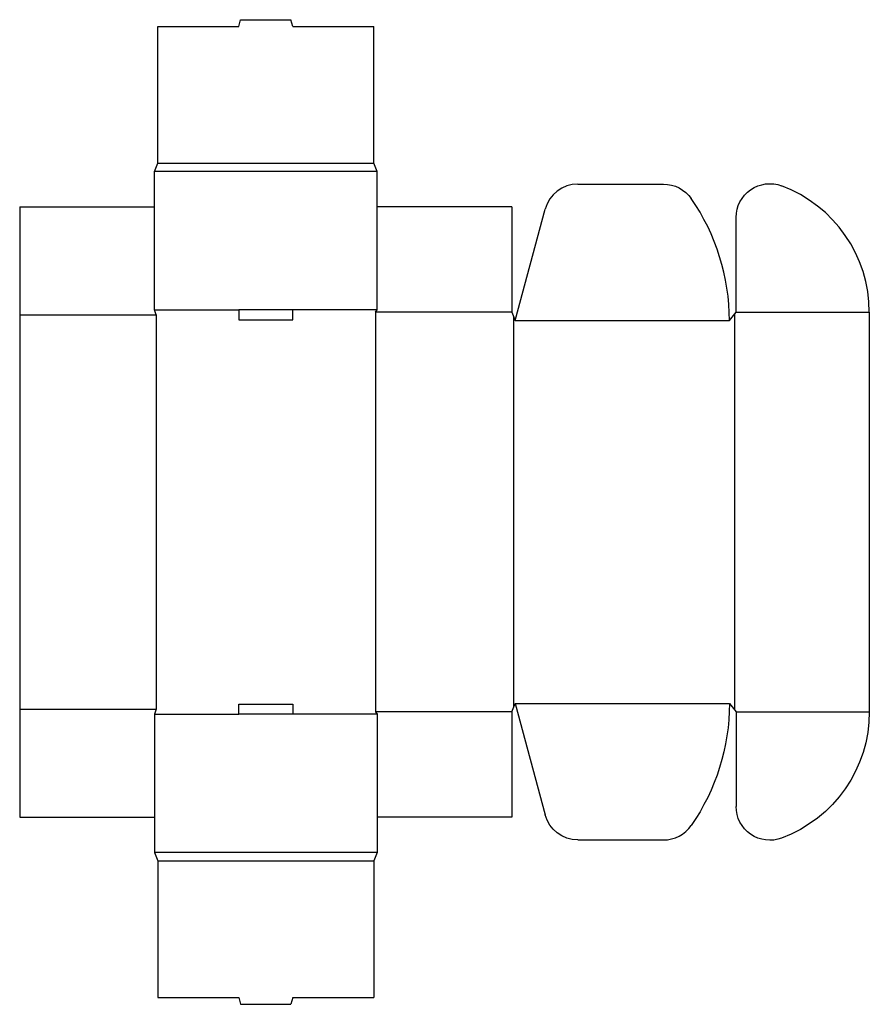
# Model space of a CAD drawing. Extents: x 0 to 15.8, y -3.5 to 14.8.
import ezdxf

# ---------------------------------------------------------------- set-up
doc = ezdxf.new("R2010")
doc.units = 0
doc.header["$MEASUREMENT"] = 0
doc.layers.add('CREASE', color=7, linetype='CONTINUOUS')
doc.layers.add('THRU-CUT', color=7, linetype='CONTINUOUS')

msp = doc.modelspace()

# ---------------------------------------------------------------- linework, layer by layer
at = {"layer": 'CREASE', "color": 3}
for p, q in [((2.562, 12.125), (6.562, 12.125)), ((6.625, 11.969), (2.5, 11.969)), ((0, 9.312), (2.531, 9.312)), ((2.5, 9.406), (4.062, 9.406)), ((2.531, 9.312), (2.531, 2)), ((6.625, 9.406), (5.062, 9.406)), ((9.125, 9.359), (6.594, 9.359)), ((6.594, 9.359), (6.594, 1.953)), ((13.25, 9.32), (13.25, 1.992)), ((13.281, 9.359), (15.75, 9.359)), ((9.156, 9.281), (9.156, 2.031)), ((9.188, 9.203), (13.156, 9.203)), ((9.188, 2.109), (13.156, 2.109)), ((0, 2), (2.531, 2)), ((2.5, 1.906), (4.062, 1.906)), ((6.625, 1.906), (5.062, 1.906)), ((9.125, 1.953), (6.594, 1.953)), ((13.281, 1.953), (15.75, 1.953)), ((6.625, -0.656), (2.5, -0.656)), ((2.562, -0.812), (6.562, -0.812))]:
    msp.add_line(p, q, dxfattribs=at)
at = {"layer": 'THRU-CUT', "color": 5}
for p, q in [((2.562, 14.656), (4.062, 14.656)), ((2.562, 12.125), (2.562, 14.656)), ((4.062, 14.656), (4.096, 14.781)), ((4.096, 14.781), (5.029, 14.781)), ((5.062, 14.656), (5.029, 14.781)), ((5.062, 14.656), (6.562, 14.656)), ((6.562, 12.125), (6.562, 14.656)), ((2.5, 11.969), (2.562, 12.125)), ((6.625, 11.969), (6.562, 12.125)), ((2.5, 9.406), (2.5, 11.969)), ((6.625, 9.406), (6.625, 11.969)), ((10.345, 11.734), (11.935, 11.734)), ((0, 11.312), (2.5, 11.312)), ((0, 11.312), (0, 0)), ((9.125, 11.312), (6.625, 11.312)), ((9.125, 11.312), (9.125, 9.359)), ((9.188, 9.203), (9.742, 11.271)), ((13.281, 9.359), (13.281, 11.116)), ((2.531, 9.312), (2.5, 9.406)), ((5.062, 9.406), (4.062, 9.406)), ((4.062, 9.406), (4.062, 9.219)), ((5.062, 9.219), (5.062, 9.406)), ((6.594, 9.359), (6.625, 9.406)), ((9.125, 9.359), (9.188, 9.203)), ((13.156, 9.203), (13.281, 9.359)), ((15.75, 9.359), (15.75, 1.953)), ((4.062, 9.219), (5.062, 9.219)), ((4.062, 2.094), (5.062, 2.094)), ((4.062, 1.906), (4.062, 2.094)), ((5.062, 2.094), (5.062, 1.906)), ((9.125, 1.953), (9.188, 2.109)), ((9.188, 2.109), (9.742, 0.041)), ((13.156, 2.109), (13.281, 1.953)), ((2.531, 2), (2.5, 1.906)), ((2.5, 1.906), (2.5, -0.656)), ((5.062, 1.906), (4.062, 1.906)), ((6.594, 1.953), (6.625, 1.906)), ((6.625, 1.906), (6.625, -0.656)), ((9.125, 1.953), (9.125, 0)), ((13.281, 1.953), (13.281, 0.197)), ((0, 0), (2.5, 0)), ((9.125, 0), (6.625, 0)), ((10.345, -0.422), (11.935, -0.422)), ((2.5, -0.656), (2.562, -0.812)), ((6.625, -0.656), (6.562, -0.812)), ((2.562, -0.812), (2.562, -3.344)), ((6.562, -0.812), (6.562, -3.344)), ((2.562, -3.344), (4.062, -3.344)), ((4.062, -3.344), (4.096, -3.469)), ((5.062, -3.344), (5.029, -3.469)), ((5.062, -3.344), (6.562, -3.344)), ((4.096, -3.469), (5.029, -3.469))]:
    msp.add_line(p, q, dxfattribs=at)
for centre, radius, start, end in [((10.345, 11.109), 0.625, 90, 165), ((13.25, 9.359), 2.5, 0, 69.5127), ((9.188, 9.203), 3.969, 0, 34.7567), ((11.935, 0.203), 0.625, 270, 325.2433)]:
    msp.add_arc(centre, radius, start, end, dxfattribs=at)
at = {"layer": 'THRU-CUT', "color": 5, "extrusion": (0, 0, -1)}
for centre, radius, start, end in [((-11.935, 11.109), 0.625, 90, 145.2433), ((-13.906, 11.116), 0.625, 0, 110.4873), ((-9.188, 2.109), 3.969, 180, 214.7567), ((-13.25, 1.953), 2.5, 180, 249.5127), ((-13.906, 0.197), 0.625, 249.5127, 0), ((-10.345, 0.203), 0.625, 270, 345)]:
    msp.add_arc(centre, radius, start, end, dxfattribs=at)

doc.saveas('drawing.dxf')
